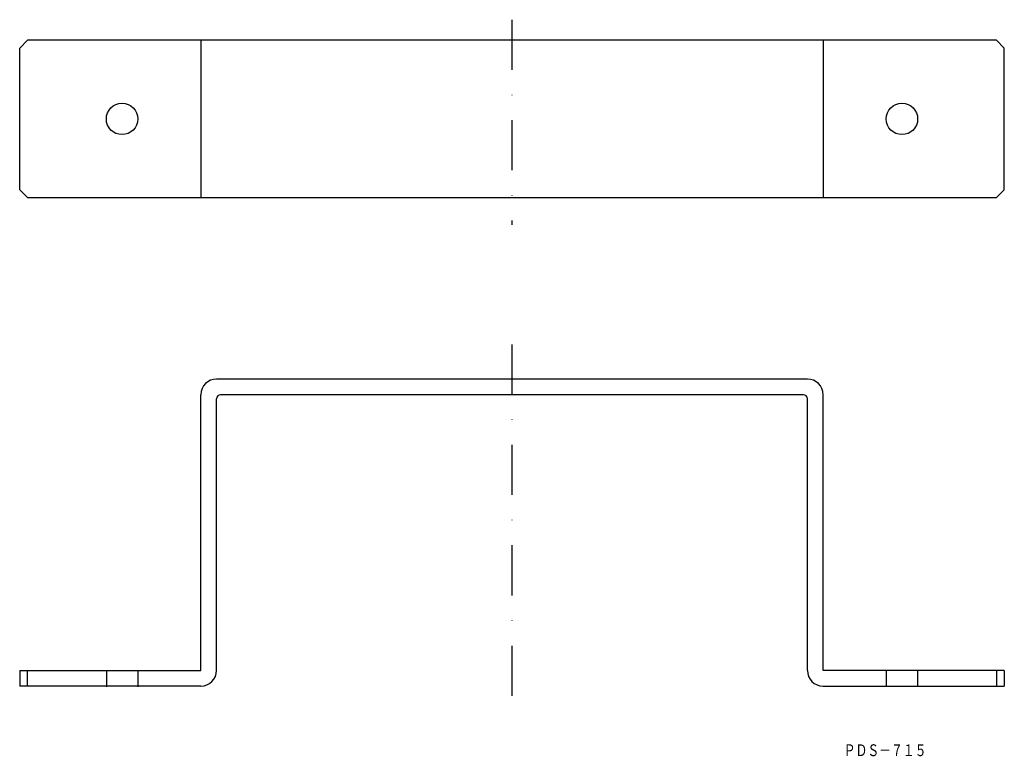
# Model space of a CAD drawing. Extents: x 319 to 569, y -15 to 172.
import ezdxf
from ezdxf.enums import TextEntityAlignment as Align

# ---------------------------------------------------------------- set-up
doc = ezdxf.new("R2010")
doc.units = 0
doc.linetypes.add('DASHDOT', pattern=[25.4, 12.7, -6.35, 0, -6.35])
doc.linetypes.add('HIDDEN', pattern=[9.525, 6.35, -3.175])
doc.layers.add('1', color=7, linetype='CONTINUOUS')
doc.styles.add('MDRAFSTD', font='TXT', dxfattribs={"bigfont": 'BIGFONT'})

msp = doc.modelspace()

# ---------------------------------------------------------------- linework, layer by layer
at = {"layer": '1', "color": 7, "linetype": 'DASHDOT'}
for p, q in [((443.94, 171.59), (443.94, 119.5)), ((443.94, 89.11), (443.94, -1.1))]:
    msp.add_line(p, q, dxfattribs=at)
at = {"layer": '1', "color": 7, "linetype": 'CONTINUOUS'}
for p, q in [((320.94, 166.4), (318.94, 164.4)), ((566.94, 166.4), (320.94, 166.4)), ((364.94, 166.4), (364.94, 126.4)), ((522.94, 166.4), (522.94, 126.4)), ((568.94, 164.4), (566.94, 166.4)), ((318.94, 128.4), (318.94, 164.4)), ((568.94, 128.4), (568.94, 164.4)), ((318.94, 128.4), (320.94, 126.4)), ((566.94, 126.4), (568.94, 128.4)), ((320.94, 126.4), (566.94, 126.4)), ((518.94, 80.34), (368.94, 80.34)), ((364.94, 6.34), (364.94, 76.34)), ((368.94, 6.34), (368.94, 75.34)), ((517.94, 76.34), (369.94, 76.34)), ((518.94, 6.34), (518.94, 75.34)), ((522.94, 6.34), (522.94, 76.34)), ((318.94, 6.34), (318.94, 2.34)), ((318.94, 6.34), (364.94, 6.34)), ((320.94, 2.34), (320.94, 6.34)), ((568.94, 6.34), (522.94, 6.34)), ((566.94, 6.34), (566.94, 2.34)), ((568.94, 6.34), (568.94, 2.34)), ((364.94, 2.34), (318.94, 2.34)), ((522.94, 2.34), (568.94, 2.34))]:
    msp.add_line(p, q, dxfattribs=at)
at = {"layer": '1', "color": 7, "linetype": 'HIDDEN'}
for p, q in [((340.94, 6.34), (340.94, 2.14)), ((348.94, 6.34), (348.94, 2.14)), ((538.94, 6.34), (538.94, 2.14)), ((546.94, 6.34), (546.94, 2.14))]:
    msp.add_line(p, q, dxfattribs=at)
at = {"layer": '1', "color": 7, "linetype": 'CONTINUOUS'}
for centre in [(344.94, 146.4), (542.94, 146.4)]:
    msp.add_circle(centre, 4, dxfattribs=at)
for centre, radius, start, end in [((368.94, 76.34), 4, 90, 180), ((518.94, 76.34), 4, 0, 90), ((369.94, 75.34), 1, 90, 180), ((517.94, 75.34), 1, 0, 90), ((364.94, 6.34), 4, 270, 0), ((522.94, 6.34), 4, 180, 270)]:
    msp.add_arc(centre, radius, start, end, dxfattribs=at)

# ---------------------------------------------------------------- texts
at = {"layer": '1', "color": 7, "linetype": 'CONTINUOUS', "style": 'MDRAFSTD', "oblique": 14.9998, "width": 0.873927}
msp.add_text('ＰＤＳ－７１５', height=3, dxfattribs=at).set_placement((528.16, -15.42), (549.19, -15.42), align=Align.FIT)

doc.saveas('drawing.dxf')
